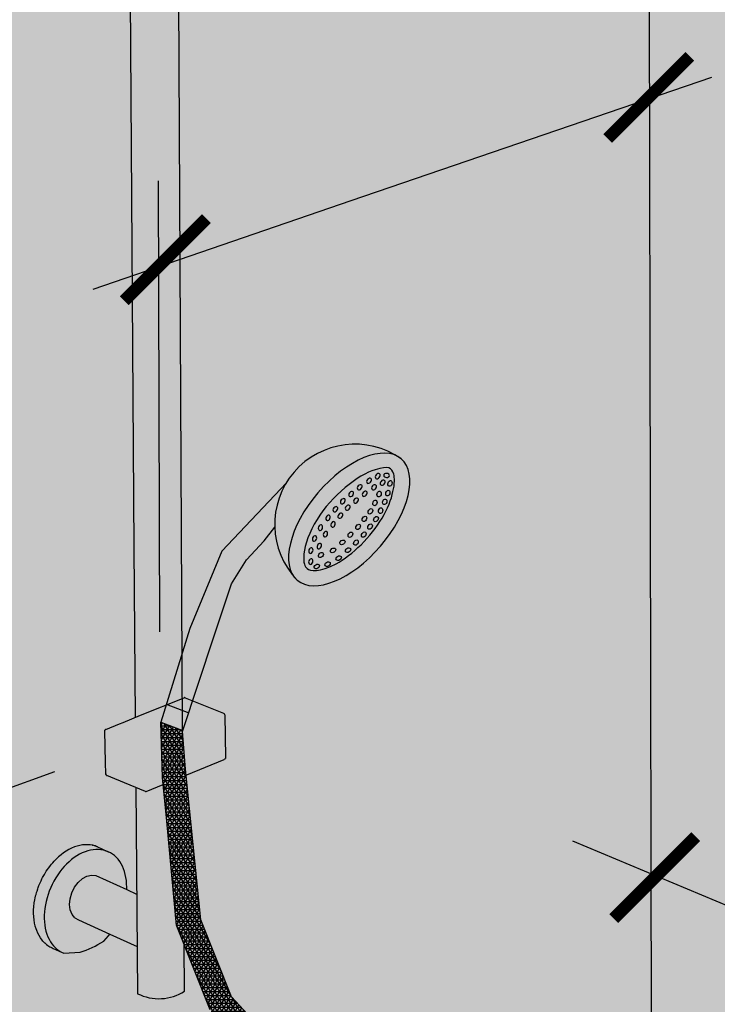
# Model space of a CAD drawing. Units: millimetres. Extents: x 0.4 to 7.7, y -10.9 to 5.4.
# Drawn here: x 4.8 to 5.3, y -8.2 to -7.4 of the extents above; entities that cross this region are included whole.
import ezdxf

# ---------------------------------------------------------------- set-up
doc = ezdxf.new("R2010")
doc.units = ezdxf.units.MM
doc.layers.add('Cotas', color=3, linetype='Continuous')

# ---------------------------------------------------------------- blocks, each defined once
blk = doc.blocks.new('_ArchTick')
at = {"color": 0, "linetype": 'ByBlock', "const_width": 0.15}
blk.add_lwpolyline([(-0.5, -0.5), (0.5, 0.5)], dxfattribs=at)

msp = doc.modelspace()

# ---------------------------------------------------------------- hatches: boundary and pattern name
at = {"transparency": 33554508}
h = msp.add_hatch(color=254, dxfattribs=at)
h.dxf.hatch_style = 1
edge = h.paths.add_edge_path()
edge.add_line((7.078798444212106, -7.124107875844589), (5.245356671154576, -6.458278323857053))
edge.add_line((5.245356671154576, -6.458278323857053), (3.534997443780293, -7.079390879883598))
edge.add_line((3.534997443780293, -7.079390879883598), (3.534997443780293, -9.775842053413491))
edge.add_line((3.534997443780293, -9.775842053413491), (5.224553609139429, -8.93974685129205))
edge.add_arc((5.251165108015816, -8.99352257190594), 0.05999999999992577, 65.3575065031066, 116.32900605170781, ccw=False)
edge.add_line((5.276182408854192, -8.938986944479886), (7.074408198984083, -9.762720757323216))
edge.add_line((7.074408198984083, -9.762720757323216), (7.078798444212106, -7.124107875844589))
h = msp.add_hatch(color=253)
h.dxf.hatch_style = 1
edge = h.paths.add_edge_path()
edge.add_line((4.901519678338781, -7.374802602725588), (4.90133207760743, -7.139264663902381))
edge.add_arc((4.882592993414471, -7.109346950355361), 0.03530188182338642, 240.95233765536642, 302.0611424236422, ccw=False)
edge.add_line((4.865452622991077, -7.140208424105348), (4.865614420309038, -7.374641569511816))
edge.add_line((4.865614420309038, -7.374641569511816), (4.870188611299335, -7.835127540659634))
edge.add_line((4.870188611299335, -7.835127540659634), (4.905314658692413, -7.886040334447436))
edge.add_line((4.905314658692413, -7.886040334447436), (4.901519678338781, -7.374802602725588))
h = msp.add_hatch(color=9)
h.dxf.hatch_style = 1
edge = h.paths.add_edge_path()
edge.add_ellipse((5.027625708142176, -7.814327531369138), major_axis=(-0.03798679806480006, -0.0443289673738871), ratio=0.5151204424587965, start_angle=187.6643015082471, end_angle=352.3356984917409)
edge.add_arc((5.031841545553442, -7.8179402066446), 0.05864195497576202, 58.79080873006308, 220.0207002102592, ccw=False)
edge = h.paths.add_edge_path()
edge.add_ellipse((5.027625708142176, -7.814327531369138), major_axis=(-0.03798679806480006, -0.0443289673738871), ratio=0.5151204424587965, start_angle=187.6643015082471, end_angle=352.33569849174086, ccw=False)
edge.add_arc((5.031841545553442, -7.8179402066446), 0.05864195497576202, 414.8384407342473, 418.79080873006313, ccw=False)
edge.add_ellipse((5.027625708142176, -7.814327531369138), major_axis=(-0.03798679806480006, -0.0443289673738871), ratio=0.5151204424587965, start_angle=0, end_angle=180, ccw=False)
edge.add_arc((5.031841545553442, -7.8179402066446), 0.05864195497576202, 220.0207002102592, 223.9730682060871, ccw=False)
edge = h.paths.add_edge_path(flags=16)
edge.add_spline(control_points=[(4.996837952874438, -7.850255523942899), (4.995452234014801, -7.849068060628717), (4.993845772379126, -7.846078323838803), (4.995184067782128, -7.832785376277791), (4.998481348438753, -7.823499407009642), (5.014749187901879, -7.797100230409562), (5.034091071156007, -7.781517462647336), (5.056601604018732, -7.775132804928482), (5.058504036533458, -7.77635248518208), (5.061794553207955, -7.786054495419414), (5.059923592565491, -7.799673550639902), (5.043476989260279, -7.827068806722529), (5.029937993089669, -7.840286401527457), (5.006437753841846, -7.853030594307022), (4.998865387237737, -7.851992892176206), (4.996837952874438, -7.850255523942899)], knot_values=[0, 0, 0, 0, 0.6370145932247812, 0.6370145932247812, 1.274029186449562, 1.274029186449562, 2.481548683172103, 2.481548683172103, 3.438090544394637, 3.438090544394637, 4.394632405617172, 4.394632405617172, 5.351174266839705, 5.351174266839705, 6.283185307179586, 6.283185307179586, 6.283185307179586, 6.283185307179586], degree=3, periodic=0)
edge = h.paths.add_edge_path(flags=0)
edge.add_ellipse((5.01218894681312, -7.813164778933462), major_axis=(-0.0007696116607633808, -0.001979625525077585), ratio=0.7068955110016311, start_angle=0, end_angle=360, ccw=False)
edge = h.paths.add_edge_path(flags=0)
edge.add_ellipse((5.006619499586458, -7.820321902708876), major_axis=(-0.0007696116607633808, -0.001979625525077585), ratio=0.7068955110016311, start_angle=0, end_angle=360, ccw=False)
edge = h.paths.add_edge_path(flags=0)
edge.add_ellipse((5.017515530627287, -7.806824975558122), major_axis=(-0.001384345274649098, -0.001610840615479503), ratio=0.7068955110016311, start_angle=0, end_angle=360, ccw=False)
edge = h.paths.add_edge_path(flags=0)
edge.add_ellipse((5.015827600176062, -7.817938096278787), major_axis=(-0.0007696116607633808, -0.001979625525077585), ratio=0.7068955110016312, start_angle=0, end_angle=360, ccw=False)
edge = h.paths.add_edge_path(flags=0)
edge.add_ellipse((5.010258152949854, -7.825095220054429), major_axis=(-0.0007696116607633808, -0.001979625525077585), ratio=0.7068955110016312, start_angle=0, end_angle=360, ccw=False)
edge = h.paths.add_edge_path(flags=0)
edge.add_ellipse((5.002284993042275, -7.82821870008592), major_axis=(-0.0007696116607633808, -0.001979625525077585), ratio=0.7068955110016311, start_angle=0, end_angle=360, ccw=False)
edge = h.paths.add_edge_path(flags=0)
edge.add_ellipse((5.021154183990229, -7.811598292903447), major_axis=(-0.001384345274649098, -0.001610840615479503), ratio=0.7068955110016311, start_angle=0, end_angle=360, ccw=False)
edge = h.paths.add_edge_path(flags=0)
edge.add_ellipse((5.02293341411484, -7.800958545221413), major_axis=(-0.001384345274649098, -0.001610840615479503), ratio=0.7068955110016311, start_angle=0, end_angle=360, ccw=False)
edge = h.paths.add_edge_path(flags=0)
edge.add_ellipse((5.005778075301231, -7.833865090056854), major_axis=(-0.0007696116607633808, -0.001979625525077585), ratio=0.7068955110016312, start_angle=0, end_angle=360, ccw=False)
edge = h.paths.add_edge_path(flags=0)
edge.add_ellipse((5.026572067477781, -7.805731862566738), major_axis=(-0.001384345274649098, -0.001610840615479503), ratio=0.7068955110016311, start_angle=0, end_angle=360, ccw=False)
edge = h.paths.add_edge_path(flags=0)
edge.add_ellipse((4.999632877296671, -7.837054637094973), major_axis=(-0.0007696116607633808, -0.001979625525077585), ratio=0.7068955110016311, start_angle=0, end_angle=360, ccw=False)
edge = h.paths.add_edge_path(flags=0)
edge.add_ellipse((5.022685196758966, -7.831048012247258), major_axis=(-0.001782554777426941, -0.001154867002470009), ratio=0.7068955110016312, start_angle=0, end_angle=360)
edge = h.paths.add_edge_path(flags=0)
edge.add_ellipse((5.029028507028096, -7.795769015282978), major_axis=(-0.001384345274649098, -0.001610840615479503), ratio=0.7068955110016311, start_angle=0, end_angle=360, ccw=False)
edge = h.paths.add_edge_path(flags=0)
edge.add_ellipse((5.015830808813798, -7.836893071844536), major_axis=(-0.001782554777426941, -0.001154867002470009), ratio=0.7068955110016312, start_angle=0, end_angle=360)
edge = h.paths.add_edge_path(flags=0)
edge.add_ellipse((5.028462189867122, -7.825498333081661), major_axis=(-0.001174587409990832, -0.001769622486354845), ratio=0.7068955110016312, start_angle=0, end_angle=360)
edge = h.paths.add_edge_path(flags=0)
edge.add_ellipse((5.032667160391492, -7.800542332628304), major_axis=(-0.001384345274649098, -0.001610840615479503), ratio=0.7068955110016311, start_angle=0, end_angle=360, ccw=False)
edge = h.paths.add_edge_path(flags=0)
edge.add_ellipse((5.034142917006074, -7.819731743167033), major_axis=(-0.001174587409990832, -0.001769622486354845), ratio=0.7068955110016312, start_angle=0, end_angle=360)
edge = h.paths.add_edge_path(flags=0)
edge.add_ellipse((4.99956167313473, -7.845095072927272), major_axis=(-0.0007696116607633808, -0.001979625525077585), ratio=0.7068955110016311, start_angle=0, end_angle=360, ccw=False)
edge = h.paths.add_edge_path(flags=0)
edge.add_ellipse((5.026788029679546, -7.836743522846284), major_axis=(-0.001782554777426941, -0.001154867002470009), ratio=0.7068955110016312, start_angle=0, end_angle=360)
edge = h.paths.add_edge_path(flags=0)
edge.add_ellipse((5.038758494801067, -7.81387641151445), major_axis=(-0.001174587409990832, -0.001769622486354845), ratio=0.7068955110016312, start_angle=0, end_angle=360)
edge = h.paths.add_edge_path(flags=0)
edge.add_ellipse((5.019933641734832, -7.842588582443788), major_axis=(-0.001782554777426941, -0.001154867002470009), ratio=0.7068955110016312, start_angle=0, end_angle=360)
edge = h.paths.add_edge_path(flags=0)
edge.add_ellipse((5.032565022788157, -7.831193843681142), major_axis=(-0.001174587409990832, -0.001769622486354845), ratio=0.7068955110016311, start_angle=0, end_angle=360)
edge = h.paths.add_edge_path(flags=0)
edge.add_ellipse((5.035349364160874, -7.790805086986431), major_axis=(-0.001384345274649098, -0.001610840615479503), ratio=0.7068955110016311, start_angle=0, end_angle=360, ccw=False)
edge = h.paths.add_edge_path(flags=0)
edge.add_ellipse((5.011818620554431, -7.846976512707435), major_axis=(-0.001782554777426941, -0.001154867002470009), ratio=0.7068955110016312, start_angle=0, end_angle=360)
edge = h.paths.add_edge_path(flags=0)
edge.add_ellipse((5.003959493631436, -7.848675866237265), major_axis=(-0.001782554777426941, -0.001154867002470009), ratio=0.7068955110016312, start_angle=0, end_angle=360)
edge = h.paths.add_edge_path(flags=0)
edge.add_ellipse((5.03898801752427, -7.795578404331756), major_axis=(-0.001384345274649098, -0.001610840615479503), ratio=0.7068955110016311, start_angle=0, end_angle=360, ccw=False)
edge = h.paths.add_edge_path(flags=0)
edge.add_ellipse((5.038245749926199, -7.825427253766286), major_axis=(-0.001174587409990832, -0.001769622486354845), ratio=0.7068955110016311, start_angle=0, end_angle=360)
edge = h.paths.add_edge_path(flags=0)
edge.add_ellipse((5.043107774856589, -7.808375975208484), major_axis=(-0.001174587409990832, -0.001769622486354845), ratio=0.7068955110016311, start_angle=0, end_angle=360)
edge = h.paths.add_edge_path(flags=0)
edge.add_ellipse((5.042861327722102, -7.819571922113703), major_axis=(-0.001174587409990832, -0.001769622486354845), ratio=0.7068955110016311, start_angle=0, end_angle=360)
edge = h.paths.add_edge_path(flags=0)
edge.add_ellipse((5.046452646340976, -7.802217423071163), major_axis=(-0.0006528948864406016, -0.002021125328914906), ratio=0.7068955110016312, start_angle=0, end_angle=360)
edge = h.paths.add_edge_path(flags=0)
edge.add_ellipse((5.047210607776714, -7.814071485807737), major_axis=(-0.001174587409990832, -0.001769622486354846), ratio=0.7068955110016311, start_angle=0, end_angle=360)
edge = h.paths.add_edge_path(flags=0)
edge.add_ellipse((5.042121708115582, -7.786066831935834), major_axis=(-0.001384345274649098, -0.001610840615479503), ratio=0.7068955110016311, start_angle=0, end_angle=360, ccw=False)
edge = h.paths.add_edge_path(flags=0)
edge.add_ellipse((5.045760361478978, -7.790840149281159), major_axis=(-0.001384345274649098, -0.001610840615479503), ratio=0.7068955110016311, start_angle=0, end_angle=360, ccw=False)
edge = h.paths.add_edge_path(flags=0)
edge.add_ellipse((5.050555479262011, -7.807912933670416), major_axis=(-0.0006528948864406016, -0.002021125328914906), ratio=0.7068955110016312, start_angle=0, end_angle=360)
edge = h.paths.add_edge_path(flags=0)
edge.add_ellipse((5.049469480540546, -7.795743357673238), major_axis=(-0.0006528948864406016, -0.002021125328914906), ratio=0.7068955110016312, start_angle=0, end_angle=360)
edge = h.paths.add_edge_path(flags=0)
edge.add_ellipse((5.053572313461581, -7.801438868272719), major_axis=(-0.0006528948864406016, -0.002021125328914906), ratio=0.7068955110016312, start_angle=0, end_angle=360)
edge = h.paths.add_edge_path(flags=0)
edge.add_ellipse((5.04844256524836, -7.782682329945366), major_axis=(-0.001384345274649098, -0.001610840615479503), ratio=0.7068955110016311, start_angle=0, end_angle=360, ccw=False)
edge = h.paths.add_edge_path(flags=0)
edge.add_ellipse((5.052081218611756, -7.787455647290692), major_axis=(-0.001384345274649098, -0.001610840615479503), ratio=0.7068955110016311, start_angle=0, end_angle=360, ccw=False)
edge = h.paths.add_edge_path(flags=0)
edge.add_ellipse((5.055841982538704, -7.795058723998629), major_axis=(-0.0006528948864406016, -0.002021125328914906), ratio=0.7068955110016312, start_angle=0, end_angle=360)
edge = h.paths.add_edge_path(flags=0)
edge.add_ellipse((5.054952024402491, -7.782110428604248), major_axis=(-0.002120533495093824, 0.0001206524931647269), ratio=0.7068955110016312, start_angle=0, end_angle=360, ccw=False)
edge = h.paths.add_edge_path(flags=0)
edge.add_ellipse((5.057402315005101, -7.78796967215316), major_axis=(-0.0006528948864406016, -0.002021125328914906), ratio=0.7068955110016312, start_angle=0, end_angle=360)
edge = h.paths.add_edge_path()
edge.add_line((4.928651881345894, -7.899999432619772), (4.941551611861422, -7.861319467857122))
edge.add_line((4.941551611861877, -7.861319467856895), (4.95260856534639, -7.843821401623465))
edge.add_line((4.952608565345935, -7.843821401623465), (4.965508295859644, -7.830007119962822))
edge.add_line((4.965508295859644, -7.830007119962822), (4.973238402801934, -7.820073406811609))
edge.add_arc((5.03184154555799, -7.817940206644828), 0.05864195497966751, 148.6878482931768, 182.0846906986268, ccw=False)
edge.add_line((4.981740871806659, -7.787463963873044), (4.934651841170188, -7.837578188856689))
edge.add_line((4.934651841170188, -7.837578188856916), (4.911085802093448, -7.894108489727607))
edge.add_line((4.911085802093448, -7.894108489727607), (4.893966180584238, -7.949244189895573))
edge.add_line((4.893966180584693, -7.949244189895573), (4.910366188698726, -7.955590671703924))
edge.add_line((4.910366188698271, -7.955590671703924), (4.928651881345894, -7.899999432619772))
h = msp.add_hatch(color=253)
h.dxf.hatch_style = 1
h.paths.add_polyline_path([(4.870796205585856, -7.896294344961227), (4.905314658693323, -7.886040334446982), (4.905021509851275, -7.846549023625123), (4.870188611299335, -7.835127540659634)])
h = msp.add_hatch(color=253)
h.dxf.hatch_style = 1
h.paths.add_polyline_path([(4.907089618257368, -8.12515258730945), (4.901571908039722, -8.11131583862015), (4.894398464671093, -8.034834853347995), (4.891750474133341, -8.007987078825174), (4.878997631108513, -8.013230733622088), (4.871680789703413, -8.010202967654998), (4.872965368583545, -8.160921002066964, 0.2602705813776417), (4.907342277441211, -8.159189366489265)])
h.paths.add_polyline_path([(4.905507900577385, -7.912072759874256), (4.905314658692413, -7.886040334447436), (4.870710157515413, -7.896319906298451), (4.871244974030441, -7.959069259501568), (4.875248004452141, -7.957447839330136), (4.893745306247519, -7.949955540973171)])
h = msp.add_hatch(color=253)
h.dxf.hatch_style = 1
h.paths.add_polyline_path([(4.936652589435534, -7.957138872631724), (4.93655102501395, -7.956710215723653), (4.936471749760921, -7.956534553953354), (4.936217568520869, -7.956213720773114), (4.936034142948182, -7.956100715684208), (4.935743652903847, -7.955973919431919), (4.913243827152991, -7.94684222064074), (4.906061014652431, -7.968679044355888), (4.905927713043519, -7.968627459245219), (4.905931029395896, -7.969074218973894), (4.908019058586769, -7.996718700090916), (4.908465429478264, -8.001114301076761), (4.909048298393254, -8.000874639741816), (4.936375016459232, -7.989672803620344), (4.936646661416825, -7.989543486634368), (4.936838790203518, -7.989427030616518), (4.937075358950432, -7.98910414520946), (4.937168362971414, -7.9889261721571), (4.937253341470631, -7.988497646380658)])
h.paths.add_polyline_path([(4.889876366927519, -7.962415902798277), (4.893745306247519, -7.949955540973171), (4.875248004452141, -7.957447839330136), (4.862467145383897, -7.962624702985742), (4.859857638828879, -7.963681678856794), (4.849861262562962, -7.967730692831985), (4.849591872162245, -7.967861471997814), (4.849396463818147, -7.96797785837088), (4.84916140570237, -7.968302824021059), (4.849064262834753, -7.968480732295568), (4.84898096081667, -7.968911675950942), (4.849531097802236, -7.991863028380287), (4.849734238626178, -8.000337929664504), (4.849837965576507, -8.000766005223333), (4.849913698537302, -8.000943707183744), (4.850170763191153, -8.001263536246135), (4.850352073927633, -8.001377879978001), (4.85064638062101, -8.001502946667635), (4.856378220073447, -8.003870645144382), (4.878671551603356, -8.013095799382874), (4.878822165995979, -8.013136751947961), (4.879001659983141, -8.013150200202055), (4.879182703942996, -8.013134096257083), (4.879337732275298, -8.013090892402936), (4.891750474133341, -8.007987078825174), (4.891251277332566, -8.002925760455803)])
h = msp.add_hatch(color=8)
h.dxf.hatch_style = 1
h.paths.add_polyline_path([(4.893966180584693, -7.949244189895573), (4.889876366927519, -7.962415902798277), (4.906061014652431, -7.968679044355888), (4.910366188697816, -7.955590671703924)])
h = msp.add_hatch()
h.set_pattern_fill('NET3', color=9, scale=0.0009)
h.set_pattern_definition([(0, (-2095.378538094215, -1306.290178595564), (0, 0.0028575), []), (59.99999999999999, (-2095.378538094215, -1306.290178595564), (-0.002474667591314033, 0.00142875), []), (120, (-2095.378538094215, -1306.290178595564), (-0.002474667591314034, -0.001428749999999999), [])])
h.paths.add_polyline_path([(4.940937796863972, -8.437177298894987), (4.940425570542056, -8.437396338347064), (4.9218557444841, -8.445337212044244), (4.921312062161514, -8.472389115010394), (4.916922885355115, -8.522670032727085), (4.941360148379198, -8.583951298645836), (4.941570526528603, -8.584267539261411), (4.977458731317137, -8.623229005646174), (4.978633469583537, -8.623687063601658), (4.998441110771518, -8.628383945083662), (5.000050238944249, -8.628338284177964), (5.03779950454088, -8.615836211504977), (5.039202577503483, -8.615207481702093), (5.040169895854769, -8.614081301844855), (5.053669426110782, -8.57956677536776, 0.05323240000041277), (5.058696135646068, -8.557607043717546), (5.058402880395869, -8.55262469695753), (5.057229936547509, -8.54793544219546), (5.055910403649586, -8.542073862882482), (5.054151026452809, -8.536358807848494), (5.052831493554885, -8.532109169362677), (5.050696231175488, -8.524789775561423), (5.047462122936276, -8.518001736350918), (5.042702067905674, -8.493619540338607), (5.039727081731479, -8.463290448178888), (5.03555372899279, -8.420456110829484, -0.03091355979560689), (5.032776950589204, -8.39790481901786), (5.012431529561008, -8.406604976908277, -0.02983709103791628), (5.015304258310488, -8.429366933917201), (5.019477611049632, -8.472201271273427), (5.022452597223827, -8.502530363433145), (5.027212652254429, -8.526912559445456), (5.030446760493641, -8.533700598655962), (5.032582022873038, -8.541019992457215), (5.033901555770962, -8.545269630943032), (5.035660932967739, -8.55098468597702), (5.036980465865662, -8.556846265289998), (5.038153409714022, -8.561535520052068), (5.038361334680639, -8.56506812273664, -0.05206049190626297), (5.035065862486471, -8.577085195923694), (5.025890061290619, -8.60062516124389), (4.999102006228322, -8.609552890736715), (4.987650763564824, -8.607717269237575), (4.956909293413782, -8.57439429071291), (4.934497525347405, -8.5181777526468), (4.940995653905128, -8.47396500035233)])
h.paths.add_polyline_path([(5.023680981511342, -8.315115479864282), (5.018353143760004, -8.287995948280688), (4.998363528151339, -8.296203186751875), (5.003001818668389, -8.319812814530444), (5.008171628667577, -8.355512697002034), (5.009265830976227, -8.368636309976175), (5.029617552731787, -8.360011721571702), (5.02885079151053, -8.350815362335872)])
h.paths.add_polyline_path([(4.941630227932245, -8.163220429739788), (4.919218459865869, -8.107003891673678), (4.908019058586769, -7.996718700090916), (4.905896368794737, -7.968615329634979), (4.889876366927519, -7.962415902798277), (4.891251277332566, -8.002925760455803), (4.894398464671093, -8.034834853347995), (4.901545982765919, -8.111039431549209), (4.901643819873579, -8.111496171753963), (4.926081082897662, -8.172777437672714), (4.926291461047066, -8.17309367828829), (4.951732912780125, -8.200713791145056), (4.982545449457911, -8.212912200049225), (4.972371698083288, -8.196543408264453)])
h = msp.add_hatch(color=253)
h.dxf.hatch_style = 1
h.paths.add_polyline_path([(4.811882700817813, -8.07862693715878), (4.813216337058174, -8.076324829371963), (4.814644663253484, -8.074100364023245), (4.816161412451374, -8.07196326965822), (4.817759928481218, -8.069922885034423), (4.819433196303061, -8.067988117226598), (4.821173874001824, -8.066167401827208), (4.82297432624352, -8.06446866543751), (4.824826659029322, -8.062899290627449), (4.826722755566943, -8.061466083524913), (4.828654313066972, -8.06017524419098), (4.830612880288635, -8.05903233989897), (4.83258989562716, -8.058042281443697), (4.834576725571759, -8.057209302565063), (4.836564703326411, -8.056536942568066), (4.838545167416095, -8.056028032194483), (4.840509500086563, -8.055684682788744), (4.842449165321222, -8.055508278777317), (4.844355746293667, -8.055499473463435), (4.846220982088989, -8.055658188129648), (4.848036803532404, -8.055983614412519), (4.849795367963333, -8.056474219905787), (4.851489092814854, -8.057127756930406), (4.843714163962312, -8.053625816056858), (4.843496873264366, -8.053541956952351), (4.843288556978104, -8.053443712391974), (4.842660851818318, -8.053219310790375), (4.842019948497063, -8.052971966661055), (4.841787288248151, -8.052907015979592), (4.841563208578799, -8.052826908566423), (4.84091895059816, -8.052664606190085), (4.840260959523102, -8.052480917876885), (4.840013441958826, -8.05243648918053), (4.839950426807599, -8.05242061431499), (4.839774202518464, -8.052389107025185), (4.838444781524567, -8.052154919108482), (4.836579258778665, -8.051995505051302), (4.834672461763484, -8.052003486916412), (4.832732652379372, -8.05217894681686), (4.8307682481153, -8.052521235382521), (4.82878778532392, -8.053028972642544), (4.826799881765846, -8.053700052214246), (4.824813198594592, -8.05453164880327), (4.822836401955891, -8.05552022901724), (4.820878124386917, -8.056661565469305), (4.818946926197322, -8.05795075413129), (4.817051257020802, -8.059382234880552), (4.81519687566003, -8.060949758750205), (4.814921029034275, -8.061208546315576), (4.813707411817967, -8.062351776494317), (4.813644898363117, -8.062415364788869), (4.812748756401442, -8.063326914777228), (4.81211096502363, -8.063975672171175), (4.811889690715242, -8.06422485900088), (4.811026874439785, -8.065196514744223), (4.810406705826489, -8.065894914173889), (4.810201454256793, -8.06615035622439), (4.809375813274409, -8.067177892460215), (4.808776579264185, -8.06792365808041), (4.807802879652508, -8.06926233934336), (4.807227853317153, -8.070052908603195), (4.80631503599613, -8.071440683194844), (4.805767433292539, -8.072273214633462), (4.804918868463, -8.073703329604534), (4.804401829830903, -8.074574712276437), (4.803620556815867, -8.076040305351164), (4.803137128755106, -8.076947169922725), (4.80242584614677, -8.078441303720176), (4.801978962928269, -8.079380035121623), (4.801340020663583, -8.080895731487537), (4.800932486259962, -8.081862483022853), (4.800367879774393, -8.083392757112044), (4.800002350003405, -8.084383466130923), (4.799513716399241, -8.0859213602971), (4.799192681466019, -8.086931765122465), (4.798781297830255, -8.08847038229964), (4.79850706523518, -8.089496040457327), (4.798173849164749, -8.091028576822957), (4.797948527021498, -8.092064884520134), (4.79791305002106, -8.092276749918248), (4.79751952019239, -8.094626874017415), (4.79749607990413, -8.094827227396983), (4.797221915056406, -8.09717062236927), (4.797209573812205, -8.097358760252511), (4.797056990950631, -8.099684831815914), (4.797054753486345, -8.09986019405914), (4.797025431152514, -8.102158344983074), (4.797032253836159, -8.102320516004959), (4.797127320632052, -8.10458019564134), (4.797142120922098, -8.104728904605274), (4.797362146641143, -8.106939658408685), (4.797383812703055, -8.107074778321923), (4.797728802116916, -8.10922629715241), (4.797756202531554, -8.109347842929985), (4.798225591867658, -8.111430011851319), (4.798257585359233, -8.111538137363361), (4.798850241485406, -8.113541083705734), (4.799275423470471, -8.114680586073511), (4.800092424948497, -8.116623313362645), (4.801028803098115, -8.118451774415455), (4.802080673402878, -8.120158082499067), (4.803243801825255, -8.12173492874512), (4.803799788287387, -8.122426767028621), (4.80384061603524, -8.122477487559983), (4.804513741373166, -8.123175635349519), (4.805086297177576, -8.123776191481959), (4.805119650014484, -8.123805300764609), (4.805151076412466, -8.123837959344876), (4.80588609557787, -8.124474229784703), (4.806529130854296, -8.12503545027834), (4.807357103198564, -8.12562557715227), (4.807997802701601, -8.126086093458746), (4.808022795349524, -8.126100635511413), (4.808046695605634, -8.126117691467918), (4.808925182349748, -8.126625692289728), (4.809582956212006, -8.127008420127133), (4.810596115828838, -8.12747274367893), (4.81124511208588, -8.127770173859282), (4.811271981220552, -8.127780913970348), (4.817367563384204, -8.130591521480703), (4.815793315995387, -8.12968095953692), (4.814451486273692, -8.128722956874064), (4.814301631149982, -8.128615967436183), (4.812899040369638, -8.12740105219472), (4.811591697236844, -8.126041379380688), (4.81038534938204, -8.124542752420432), (4.80928531211236, -8.122911588956406), (4.808296443822082, -8.121154894331305), (4.807423123317557, -8.119280232288695), (4.806669229185326, -8.117295693005182), (4.806038121319824, -8.115209858567134), (4.805532624716642, -8.113031766044053), (4.805155015641839, -8.110770868302318), (4.80490701025189, -8.108436992737772), (4.804789755747487, -8.106040298107239), (4.804803824125765, -8.103591229655642), (4.804949208576426, -8.101100472748605), (4.805225322560881, -8.098578905233119), (4.805631001592582, -8.096037548752285), (4.806164507726743, -8.093487519254943), (4.806823536750807, -8.090939976945258), (4.807605228046095, -8.088406075921505), (4.808506177086082, -8.085896913757544), (4.809522450510366, -8.083423481285756), (4.81064960370747, -8.080996612831534)])
h.paths.add_polyline_path([(4.872263897740476, -8.088118097704402), (4.865040046784424, -8.08484761170211), (4.842476828264234, -8.074632465960569), (4.839342547376754, -8.0742381033267), (4.835990155679946, -8.074972232629982), (4.832648503668105, -8.076785907101105), (4.829546157206886, -8.079556044006033), (4.82689559657535, -8.083093672969873), (4.824878451330614, -8.087156864396086), (4.823632854035049, -8.09146744374629), (4.823243847233124, -8.095730291471675), (4.823737545920602, -8.099653820768928), (4.825079464538584, -8.102970138868379), (4.827177093442396, -8.105453439845853), (4.829886488008805, -8.106935339264503), (4.852793915625051, -8.117400103096763), (4.872644848324279, -8.126468573203276)])
at = {"true_color": 0xe9e9e9}
h = msp.add_hatch(color=254, dxfattribs=at)
h.dxf.hatch_style = 1
h.paths.add_polyline_path([(4.82689559657535, -8.083093672969873), (4.829546157206886, -8.079556044006033), (4.832648503668105, -8.076785907101105), (4.835990155679946, -8.074972232629982), (4.839342547376754, -8.0742381033267), (4.842476828264234, -8.074632465960569), (4.865040046784424, -8.08484761170211), (4.865083905452019, -8.082979084860192), (4.865011592416403, -8.08057781380716), (4.864809740274604, -8.078234404718152), (4.864479153847123, -8.075958951262002), (4.864021187460702, -8.073761267545471), (4.863437740405397, -8.07165084632424), (4.862731250152473, -8.069636818336441), (4.861904683328129, -8.06772791293428), (4.860961524468957, -8.065932420177653), (4.859905762566877, -8.064258154555539), (4.858741875445839, -8.062712420496375), (4.8574748120003, -8.061301979830652), (4.856109972350959, -8.06003302135877), (4.854653185970955, -8.058911132675568), (4.853110687856651, -8.057941274397756), (4.851489092814854, -8.057127756930406), (4.849795367963333, -8.056474219905787), (4.848036803532404, -8.055983614412519), (4.846220982088989, -8.055658188129648), (4.844355746293667, -8.055499473463435), (4.842449165321222, -8.055508278777317), (4.840509500086563, -8.055684682788744), (4.838545167416095, -8.056028032194483), (4.836564703326411, -8.056536942568066), (4.834576725571759, -8.057209302565063), (4.83258989562716, -8.058042281443697), (4.830612880288635, -8.05903233989897), (4.828654313066972, -8.06017524419098), (4.826722755566943, -8.061466083524913), (4.824826659029322, -8.062899290627449), (4.82297432624352, -8.06446866543751), (4.821173874001824, -8.066167401827208), (4.819433196303061, -8.067988117226598), (4.817759928481218, -8.069922885034423), (4.816161412451374, -8.07196326965822), (4.814644663253484, -8.074100364023245), (4.813216337058174, -8.076324829371963), (4.811882700817813, -8.07862693715878), (4.81064960370747, -8.080996612831534), (4.809522450510366, -8.083423481285756), (4.808506177086082, -8.085896913757544), (4.807605228046095, -8.088406075921505), (4.806823536750807, -8.090939976945258), (4.806164507726743, -8.093487519254943), (4.805631001592582, -8.096037548752285), (4.805225322560881, -8.098578905233119), (4.804949208576426, -8.101100472748605), (4.804803824125765, -8.103591229655642), (4.804789755747487, -8.106040298107239), (4.80490701025189, -8.108436992737772), (4.805155015641839, -8.110770868302318), (4.805532624716642, -8.113031766044053), (4.806038121319824, -8.115209858567134), (4.806669229185326, -8.117295693005182), (4.807423123317557, -8.119280232288695), (4.808296443822082, -8.121154894331305), (4.80928531211236, -8.122911588956406), (4.81038534938204, -8.124542752420432), (4.811591697236844, -8.126041379380688), (4.812899040369638, -8.12740105219472), (4.814301631149982, -8.128615967436183), (4.814451486273692, -8.128722956874064), (4.815793315995387, -8.12968095953692), (4.817367563384204, -8.130591521480703), (4.81901749336509, -8.131343822487445), (4.831114637801301, -8.130606147919018), (4.833281017728831, -8.12991698413611), (4.835448186388357, -8.129129510818295), (4.837613228826166, -8.128244852056689), (4.839773236732407, -8.12726425942332), (4.841925312180928, -8.126189110021407), (4.84406657133456, -8.125020904392379), (4.846194148113563, -8.123761264282386), (4.848305197823146, -8.122411930276023), (4.850048029701037, -8.120629247673143), (4.851725657892411, -8.118732637097303), (4.852793915625051, -8.117400103096763), (4.829886488008805, -8.106935339264503), (4.827177093442396, -8.105453439845853), (4.825079464538584, -8.102970138868379), (4.823737545920602, -8.099653820768928), (4.823243847233124, -8.095730291471675), (4.823632854035049, -8.09146744374629), (4.824878451330614, -8.087156864396086)])

# ---------------------------------------------------------------- linework, layer by layer
at = {"color": 6}
msp.add_line((5.249887240776269, -8.927210228776396), (5.245356671154576, -6.458278323857053), dxfattribs=at)
at = {"color": 4}
for p, q in [((4.865614420309038, -7.144996929392377), (4.870188611299335, -7.835127540659634)), ((4.905931029395896, -7.969074218970711), (4.901519678338781, -7.145157962606149)), ((4.870188611299335, -7.835127540659634), (4.871244974030441, -7.959069259502023)), ((4.907160176499355, -7.944541913496998), (4.907006429531856, -7.944584147172456)), ((4.907339943389951, -7.944526171616864), (4.907160176499355, -7.944541913496998)), ((4.907518365576715, -7.944539317497622), (4.907339943389951, -7.944526171616864)), ((4.907668283149514, -7.944579350296856), (4.907518365576715, -7.944539317497622)), ((4.875248004452141, -7.957447839330136), (4.907006429531856, -7.944584147172456)), ((4.893966180584693, -7.949244189895573), (4.910366188697816, -7.955590671703924)), ((4.907668283149514, -7.944579350296856), (4.907883824152913, -7.944666828997462)), ((4.907883824152913, -7.944666828997462), (4.935743652903847, -7.955973919431919)), ((4.862467145383897, -7.962624702985742), (4.875248004452141, -7.957447839330136)), ((4.936034142948182, -7.956100715684208), (4.935743652903847, -7.955973919431919)), ((4.936034142948182, -7.956100715684208), (4.936217568520869, -7.956213720773114)), ((4.936471749760921, -7.956534553953354), (4.936217568520869, -7.956213720773114)), ((4.936471749760921, -7.956534553953354), (4.93655102501395, -7.956710215723653)), ((4.936652589435534, -7.957138872631724), (4.93655102501395, -7.956710215723653)), ((4.936652589435534, -7.957138872631724), (4.937253341470631, -7.988497646380658)), ((4.849861262562962, -7.967730692831985), (4.859857638828879, -7.963681678856794)), ((4.859857638828879, -7.963681678856794), (4.862467145383897, -7.962624702985742)), ((4.889876366927519, -7.962415902798277), (4.906061014652431, -7.968679044355888)), ((4.891251277332566, -8.002925760455803), (4.889876366927519, -7.962415902798277)), ((4.84898096081667, -7.968911675950942), (4.849064262834753, -7.968480732295568)), ((4.849531097802236, -7.991863028380287), (4.84898096081667, -7.968911675950942)), ((4.849064262834753, -7.968480732295568), (4.84916140570237, -7.968302824021059)), ((4.84916140570237, -7.968302824021059), (4.849396463818147, -7.96797785837088)), ((4.849396463818147, -7.96797785837088), (4.849591872162245, -7.967861471997814)), ((4.849861262562962, -7.967730692831985), (4.849591872162245, -7.967861471997814)), ((4.908019058586769, -7.996718700090916), (4.905931029395441, -7.969074218967528)), ((4.849734238626178, -8.000337929664504), (4.849531097802236, -7.991863028380287)), ((4.909048298393254, -8.000874639741816), (4.936375016459232, -7.989672803620344)), ((4.936646661416825, -7.989543486634368), (4.936375016459232, -7.989672803620344)), ((4.936838790203518, -7.989427030616518), (4.936646661416825, -7.989543486634368)), ((4.937075358950432, -7.98910414520946), (4.936838790203518, -7.989427030616518)), ((4.937168362971414, -7.9889261721571), (4.937075358950432, -7.98910414520946)), ((4.937253341470631, -7.988497646380658), (4.937168362971414, -7.9889261721571)), ((4.849734238626178, -8.000337929664504), (4.849837965576507, -8.000766005223333)), ((4.849913698537302, -8.000943707183744), (4.849837965576507, -8.000766005223333)), ((4.849913698537302, -8.000943707183744), (4.850170763191153, -8.001263536246135)), ((4.850352073927633, -8.001377879978001), (4.850170763191153, -8.001263536246135)), ((4.850352073927633, -8.001377879978001), (4.85064638062101, -8.001502946667635)), ((4.856378220073447, -8.003870645144382), (4.85064638062101, -8.001502946667635)), ((4.919218459865869, -8.107003891673678), (4.908019058586769, -7.996718700090916)), ((4.908465429478264, -8.001114301076761), (4.909048298393254, -8.000874639741816)), ((4.878671551603356, -8.013095799382874), (4.856378220073447, -8.003870645144382)), ((4.879337732275298, -8.013090892402936), (4.891750474133341, -8.007987078825174)), ((4.894398464671093, -8.034834853347995), (4.891251277332566, -8.002925760455803)), ((4.871680789703413, -8.01020296765477), (4.872965368583545, -8.160921002066964)), ((4.878671551603356, -8.013095799382874), (4.878822165995979, -8.013136751947961)), ((4.878822165995979, -8.013136751947961), (4.879001659983141, -8.013150200202055)), ((4.879001659983141, -8.013150200202055), (4.879182703942996, -8.013134096257083)), ((4.879182703942996, -8.013134096257083), (4.879337732275298, -8.013090892402936)), ((4.901545982765919, -8.111039431549209), (4.894398464671093, -8.034834853347995)), ((4.832732652379372, -8.05217894681686), (4.8307682481153, -8.052521235382521)), ((4.834672461763484, -8.052003486916412), (4.832732652379372, -8.05217894681686)), ((4.838444781524567, -8.052154919108482), (4.834672461763484, -8.052003486916412)), ((4.839774202518464, -8.052389107025185), (4.838444781524567, -8.052154919108482)), ((4.839774202518464, -8.052389107025185), (4.839950426807599, -8.05242061431499)), ((4.840013441958826, -8.05243648918053), (4.839950426807599, -8.05242061431499)), ((4.840260959523102, -8.052480917876885), (4.840013441958826, -8.05243648918053)), ((4.84091895059816, -8.052664606190085), (4.840260959523102, -8.052480917876885)), ((4.817051257020802, -8.059382234880552), (4.81519687566003, -8.060949758750205)), ((4.818946926197322, -8.05795075413129), (4.817051257020802, -8.059382234880552)), ((4.820878124386917, -8.056661565469305), (4.818946926197322, -8.05795075413129)), ((4.822836401955891, -8.05552022901724), (4.820878124386917, -8.056661565469305)), ((4.824813198594592, -8.05453164880327), (4.822836401955891, -8.05552022901724)), ((4.826799881765846, -8.053700052214246), (4.824813198594592, -8.05453164880327)), ((4.82878778532392, -8.053028972642544), (4.826799881765846, -8.053700052214246)), ((4.830612880288635, -8.05903233989897), (4.828654313066972, -8.06017524419098)), ((4.8307682481153, -8.052521235382521), (4.82878778532392, -8.053028972642544)), ((4.83258989562716, -8.058042281443697), (4.830612880288635, -8.05903233989897)), ((4.834576725571759, -8.057209302565063), (4.83258989562716, -8.058042281443697)), ((4.836564703326411, -8.056536942568066), (4.834576725571759, -8.057209302565063)), ((4.838545167416095, -8.056028032194483), (4.836564703326411, -8.056536942568066)), ((4.840509500086563, -8.055684682788744), (4.838545167416095, -8.056028032194483)), ((4.842449165321222, -8.055508278777317), (4.840509500086563, -8.055684682788744)), ((4.841563208578799, -8.052826908566423), (4.84091895059816, -8.052664606190085)), ((4.841787288248151, -8.052907015979592), (4.841563208578799, -8.052826908566423)), ((4.842019948497063, -8.052971966661055), (4.841787288248151, -8.052907015979592)), ((4.842660851818318, -8.053219310790375), (4.842019948497063, -8.052971966661055)), ((4.844355746293667, -8.055499473463435), (4.842449165321222, -8.055508278777317)), ((4.843288556978104, -8.053443712391974), (4.842660851818318, -8.053219310790375)), ((4.843496873264366, -8.053541956952351), (4.843288556978104, -8.053443712391974)), ((4.843714163962312, -8.053625816056858), (4.843496873264366, -8.053541956952351)), ((4.843714163962312, -8.053625816056858), (4.851489092814854, -8.057127756930406)), ((4.846220982088989, -8.055658188129648), (4.844355746293667, -8.055499473463435)), ((4.848036803532404, -8.055983614412519), (4.846220982088989, -8.055658188129648)), ((4.849795367963333, -8.056474219905787), (4.848036803532404, -8.055983614412519)), ((4.849419507940064, -8.056412775886649), (4.849130716721328, -8.056193176215622)), ((4.852653185206572, -8.057770621418051), (4.849419507940064, -8.056412775886649)), ((4.851489092814854, -8.057127756930406), (4.849795367963333, -8.056474219905787)), ((4.853110687856651, -8.057941274397756), (4.851489092814854, -8.057127756930406)), ((4.854653185970955, -8.058911132675568), (4.853110687856651, -8.057941274397756)), ((4.856109972350959, -8.06003302135877), (4.854653185970955, -8.058911132675568)), ((4.810201454256793, -8.06615035622439), (4.810406705826489, -8.065894914173889)), ((4.810406705826489, -8.065894914173889), (4.811026874439785, -8.065196514744223)), ((4.811889690715242, -8.06422485900088), (4.81211096502363, -8.063975672171175)), ((4.81211096502363, -8.063975672171175), (4.812748756401442, -8.063326914777228)), ((4.813644898363117, -8.062415364788869), (4.813707411817967, -8.062351776494317)), ((4.813707411817967, -8.062351776494317), (4.814921029034275, -8.061208546315576)), ((4.814921029034275, -8.061208546315576), (4.81519687566003, -8.060949758750205)), ((4.821173874001824, -8.066167401827208), (4.819433196303061, -8.067988117226598)), ((4.82297432624352, -8.06446866543751), (4.821173874001824, -8.066167401827208)), ((4.824826659029322, -8.062899290627449), (4.82297432624352, -8.06446866543751)), ((4.826722755566943, -8.061466083524913), (4.824826659029322, -8.062899290627449)), ((4.828654313066972, -8.06017524419098), (4.826722755566943, -8.061466083524913)), ((4.8574748120003, -8.061301979830652), (4.856109972350959, -8.06003302135877)), ((4.858741875445839, -8.062712420496375), (4.8574748120003, -8.061301979830652)), ((4.859905762566877, -8.064258154555539), (4.858741875445839, -8.062712420496375)), ((4.860961524468957, -8.065932420177653), (4.859905762566877, -8.064258154555539)), ((4.861904683328129, -8.06772791293428), (4.860961524468957, -8.065932420177653)), ((4.816161412451374, -8.07196326965822), (4.814644663253484, -8.074100364023245)), ((4.817759928481218, -8.069922885034423), (4.816161412451374, -8.07196326965822)), ((4.819433196303061, -8.067988117226598), (4.817759928481218, -8.069922885034423)), ((4.862731250152473, -8.069636818336441), (4.861904683328129, -8.06772791293428)), ((4.863437740405397, -8.07165084632424), (4.862731250152473, -8.069636818336441)), ((4.864021187460702, -8.073761267545471), (4.863437740405397, -8.07165084632424)), ((4.864479153847123, -8.075958951262002), (4.864021187460702, -8.073761267545471)), ((4.81064960370747, -8.080996612831534), (4.809522450510366, -8.083423481285756)), ((4.811882700817813, -8.07862693715878), (4.81064960370747, -8.080996612831534)), ((4.813216337058174, -8.076324829371963), (4.811882700817813, -8.07862693715878)), ((4.814644663253484, -8.074100364023245), (4.813216337058174, -8.076324829371963)), ((4.82689559657535, -8.083093672969873), (4.829546157206886, -8.079556044006033)), ((4.829546157206886, -8.079556044006033), (4.832648503668105, -8.076785907101105)), ((4.832648503668105, -8.076785907101105), (4.835990155679946, -8.074972232629982)), ((4.835990155679946, -8.074972232629982), (4.839342547376754, -8.0742381033267)), ((4.839342547376754, -8.0742381033267), (4.842476828264234, -8.074632465960569)), ((4.842476828264234, -8.074632465960569), (4.865040046784424, -8.08484761170211)), ((4.864809740274604, -8.078234404718152), (4.864479153847123, -8.075958951262002)), ((4.865011592416403, -8.08057781380716), (4.864809740274604, -8.078234404718152)), ((4.865083905452019, -8.082979084860192), (4.865011592416403, -8.08057781380716)), ((4.807605228046095, -8.088406075921505), (4.806823536750807, -8.090939976945258)), ((4.808506177086082, -8.085896913757544), (4.807605228046095, -8.088406075921505)), ((4.809522450510366, -8.083423481285756), (4.808506177086082, -8.085896913757544)), ((4.823632854035049, -8.09146744374629), (4.824878451330614, -8.087156864396086)), ((4.824878451330614, -8.087156864396086), (4.82689559657535, -8.083093672969873)), ((4.865040046784424, -8.08484761170211), (4.865083905452019, -8.082979084860192)), ((4.865040046784424, -8.08484761170211), (4.872263897740476, -8.088118097704402)), ((4.806164507726743, -8.093487519254943), (4.805631001592582, -8.096037548752285)), ((4.806823536750807, -8.090939976945258), (4.806164507726743, -8.093487519254943)), ((4.823243847233124, -8.095730291471675), (4.823632854035049, -8.09146744374629)), ((4.804949208576426, -8.101100472748605), (4.804803824125765, -8.103591229655642)), ((4.805225322560881, -8.098578905233119), (4.804949208576426, -8.101100472748605)), ((4.805631001592582, -8.096037548752285), (4.805225322560881, -8.098578905233119)), ((4.823737545920602, -8.099653820768928), (4.823243847233124, -8.095730291471675)), ((4.825079464538584, -8.102970138868379), (4.823737545920602, -8.099653820768928)), ((4.804803824125765, -8.103591229655642), (4.804789755747487, -8.106040298107239)), ((4.804789755747487, -8.106040298107239), (4.80490701025189, -8.108436992737772)), ((4.80490701025189, -8.108436992737772), (4.805155015641839, -8.110770868302318)), ((4.827177093442396, -8.105453439845853), (4.825079464538584, -8.102970138868379)), ((4.827177093442396, -8.105453439845853), (4.829886488008805, -8.106935339264503)), ((4.829886488008805, -8.106935339264503), (4.852793915625051, -8.117400103096763)), ((4.941630227932245, -8.163220429739788), (4.919218459865869, -8.107003891673678)), ((4.805155015641839, -8.110770868302318), (4.805532624716642, -8.113031766044053)), ((4.805532624716642, -8.113031766044053), (4.806038121319824, -8.115209858567134)), ((4.806038121319824, -8.115209858567134), (4.806669229185326, -8.117295693005182)), ((4.901545982765919, -8.111039431549209), (4.901643819873579, -8.111496171753963)), ((4.926081082897662, -8.172777437672714), (4.901643819873579, -8.111496171753963)), ((4.806669229185326, -8.117295693005182), (4.807423123317557, -8.119280232288695)), ((4.807423123317557, -8.119280232288695), (4.808296443822082, -8.121154894331305)), ((4.808296443822082, -8.121154894331305), (4.80928531211236, -8.122911588956406)), ((4.80928531211236, -8.122911588956406), (4.81038534938204, -8.124542752420432)), ((4.84406657133456, -8.125020904392379), (4.846194148113563, -8.123761264282386)), ((4.846194148113563, -8.123761264282386), (4.848305197823146, -8.122411930276023)), ((4.848305197823146, -8.122411930276023), (4.850048029701037, -8.120629247673143)), ((4.850048029701037, -8.120629247673143), (4.851725657892411, -8.118732637097303)), ((4.851725657892411, -8.118732637097303), (4.852793915625051, -8.117400103096763)), ((4.852793915625051, -8.117400103096763), (4.872644848324279, -8.126468573203276)), ((4.806518585824387, -8.125022875070947), (4.806551530577389, -8.125051415399405)), ((4.806551530577389, -8.125051415399405), (4.807357103198564, -8.12562557715227)), ((4.807357103198564, -8.12562557715227), (4.807997802701601, -8.126086093458746)), ((4.807997802701601, -8.126086093458746), (4.808022795349524, -8.126100635511413)), ((4.808022795349524, -8.126100635511413), (4.808046695605634, -8.126117691467918)), ((4.808046695605634, -8.126117691467918), (4.808925182349748, -8.126625692289728)), ((4.808925182349748, -8.126625692289728), (4.809582956212006, -8.127008420127133)), ((4.809582956212006, -8.127008420127133), (4.810596115828838, -8.12747274367893)), ((4.81038534938204, -8.124542752420432), (4.811591697236844, -8.126041379380688)), ((4.810596115828838, -8.12747274367893), (4.81124511208588, -8.127770173859282)), ((4.81124511208588, -8.127770173859282), (4.811271981220552, -8.127780913970348)), ((4.811271981220552, -8.127780913970348), (4.817367563384204, -8.130591521480703)), ((4.811591697236844, -8.126041379380688), (4.812899040369638, -8.12740105219472)), ((4.812899040369638, -8.12740105219472), (4.814301631149982, -8.128615967436183)), ((4.814301631149982, -8.128615967436183), (4.814451486273692, -8.128722956874064)), ((4.814451486273692, -8.128722956874064), (4.815793315995387, -8.12968095953692)), ((4.815793315995387, -8.12968095953692), (4.817367563384204, -8.130591521480703)), ((4.817367563384204, -8.130591521480703), (4.81901749336509, -8.131343822487445)), ((4.81901749336509, -8.131343822487445), (4.831114637801301, -8.130606147919018)), ((4.831114637801301, -8.130606147919018), (4.833281017728831, -8.12991698413611)), ((4.833281017728831, -8.12991698413611), (4.835448186388357, -8.129129510818295)), ((4.835448186388357, -8.129129510818295), (4.837613228826166, -8.128244852056689)), ((4.837613228826166, -8.128244852056689), (4.839773236732407, -8.12726425942332)), ((4.839773236732407, -8.12726425942332), (4.841925312180928, -8.126189110021407)), ((4.841925312180928, -8.126189110021407), (4.84406657133456, -8.125020904392379)), ((4.907342277441211, -8.159189366489038), (4.907089618257368, -8.125152587308769)), ((4.972371698083288, -8.196543408264453), (4.941630227932245, -8.163220429739788))]:
    msp.add_line(p, q, dxfattribs=at)
for points in [[(4.981740871807114, -7.78746396387259), (4.934651841170643, -7.837578188856916), (4.911085802094812, -7.894108489726698), (4.889876366927519, -7.962415902798277)], [(4.906061014652431, -7.968679044355888), (4.92865188134544, -7.899999432641373), (4.941551611860513, -7.861319467858259), (4.952608565347299, -7.843821401622328), (4.965508295862373, -7.83000711996123), (4.97323840280148, -7.820073406812064)], [(4.809375813274409, -8.067177892460215), (4.810201454256793, -8.06615035622439)], [(4.811026874439785, -8.065196514744223), (4.812000327869436, -8.064100265585914)], [(4.812748756401442, -8.063326914777228), (4.813644898363117, -8.062415364788869)], [(4.803620556815867, -8.076040305351164), (4.804401829830903, -8.074574712276437), (4.804918868463, -8.073703329604534)], [(4.804918868463, -8.073703329604534), (4.805767433292539, -8.072273214633462), (4.80631503599613, -8.071440683194844)], [(4.80631503599613, -8.071440683194844), (4.807227853317153, -8.070052908603195), (4.807802879652508, -8.06926233934336)], [(4.807802879652508, -8.06926233934336), (4.808776579264185, -8.06792365808041), (4.809375813274409, -8.067177892460215)], [(4.800367879774393, -8.083392757112044), (4.800932486259962, -8.081862483022853), (4.801340020663583, -8.080895731487537)], [(4.801340020663583, -8.080895731487537), (4.801978962928269, -8.079380035121623), (4.80242584614677, -8.078441303720176)], [(4.80242584614677, -8.078441303720176), (4.803137128755106, -8.076947169922725), (4.803620556815867, -8.076040305351164)], [(4.798173849164749, -8.091028576822957), (4.79850706523518, -8.089496040457327), (4.798781297830255, -8.08847038229964)], [(4.798781297830255, -8.08847038229964), (4.799192681466019, -8.086931765122465), (4.799513716399241, -8.0859213602971)], [(4.799513716399241, -8.0859213602971), (4.800002350003405, -8.084383466130923), (4.800367879774393, -8.083392757112044)], [(4.797209573812205, -8.097358760252511), (4.797221915056406, -8.09717062236927), (4.79749607990413, -8.094827227396983)], [(4.79749607990413, -8.094827227396983), (4.79751952019239, -8.094626874017415), (4.79791305002106, -8.092276749918248)], [(4.79791305002106, -8.092276749918248), (4.797948527021498, -8.092064884520134), (4.798173849164749, -8.091028576822957)], [(4.797032253836159, -8.102320516004959), (4.797025431152514, -8.102158344983074), (4.797054753486345, -8.09986019405914)], [(4.797142120922098, -8.104728904605274), (4.797127320632052, -8.10458019564134), (4.797032253836159, -8.102320516004959)], [(4.797054753486345, -8.09986019405914), (4.797056990950631, -8.099684831815914), (4.797209573812205, -8.097358760252511)], [(4.797383812703055, -8.107074778321923), (4.797362146641143, -8.106939658408685), (4.797142120922098, -8.104728904605274)], [(4.797756202531554, -8.109347842929985), (4.797728802116916, -8.10922629715241), (4.797383812703055, -8.107074778321923)], [(4.798257585359233, -8.111538137363361), (4.798225591867658, -8.111430011851319), (4.797756202531554, -8.109347842929985)], [(4.799275423470471, -8.114680586073511), (4.798850241485406, -8.113541083705734), (4.798257585359233, -8.111538137363361)], [(4.800092424948497, -8.116623313362645), (4.799275423470471, -8.114680586073511)], [(4.801028803098115, -8.118451774415455), (4.800092424948497, -8.116623313362645)], [(4.802080673402878, -8.120158082499067), (4.801028803098115, -8.118451774415455)], [(4.803243801825255, -8.12173492874512), (4.802080673402878, -8.120158082499067)], [(4.803799788287387, -8.122426767028621), (4.803243801825255, -8.12173492874512)], [(4.803799788287387, -8.122426767028621), (4.80384061603524, -8.122477487559983), (4.804513741373166, -8.123175635349519), (4.805086297177576, -8.123776191481959), (4.805119650014484, -8.123805300764609), (4.805151076412466, -8.123837959344876)], [(4.805151076412466, -8.123837959344876), (4.80588609557787, -8.124474229784703)], [(4.80588609557787, -8.124474229784703), (4.806496690256489, -8.125007137168943)]]:
    msp.add_lwpolyline(points, dxfattribs=at)
for centre, radius, start, end in [((5.031841545553442, -7.8179402066446), 0.05864195497576219, 54.83844073425646, 223.9730682060942), ((4.888603193248281, -8.12927165294149), 0.03530188182391279, 243.7061953944617, 302.0611424228835)]:
    msp.add_arc(centre, radius, start, end, dxfattribs=at)
at = {"color": 4, "extrusion": (0, 0, -1)}
for centre, major_axis, ratio in [((5.027625708142176, -7.814327531369138), (-0.03798679806480005, -0.04432896737388706), 0.5151204424587966), ((5.042121708115582, -7.786066831935834), (-0.001384345274649098, -0.001610840615479503), 0.7068955110016311), ((5.04844256524836, -7.782682329945366), (-0.001384345274649098, -0.001610840615479503), 0.7068955110016311), ((5.052081218611756, -7.787455647290692), (-0.001384345274649098, -0.001610840615479503), 0.7068955110016311), ((5.035349364160874, -7.790805086986431), (-0.001384345274649098, -0.001610840615479503), 0.7068955110016311), ((5.03898801752427, -7.795578404331756), (-0.001384345274649098, -0.001610840615479503), 0.7068955110016311), ((5.045760361478978, -7.790840149281159), (-0.001384345274649098, -0.001610840615479503), 0.7068955110016311), ((5.02293341411484, -7.800958545221413), (-0.001384345274649098, -0.001610840615479503), 0.7068955110016311), ((5.029028507028096, -7.795769015282978), (-0.001384345274649098, -0.001610840615479503), 0.7068955110016311), ((5.032667160391492, -7.800542332628304), (-0.001384345274649098, -0.001610840615479503), 0.7068955110016311), ((5.017515530627287, -7.806824975558122), (-0.001384345274649098, -0.001610840615479503), 0.7068955110016311), ((5.026572067477781, -7.805731862566738), (-0.001384345274649098, -0.001610840615479503), 0.7068955110016311), ((5.01218894681312, -7.813164778933462), (-0.0007696116607633803, -0.001979625525077584), 0.7068955110016312), ((5.021154183990229, -7.811598292903447), (-0.001384345274649098, -0.001610840615479503), 0.7068955110016311), ((5.006619499586458, -7.820321902708876), (-0.0007696116607633803, -0.001979625525077584), 0.7068955110016312), ((5.015827600176062, -7.817938096278787), (-0.0007696116607633803, -0.001979625525077584), 0.7068955110016312), ((5.002284993042275, -7.82821870008592), (-0.0007696116607633803, -0.001979625525077584), 0.7068955110016312), ((5.010258152949854, -7.825095220054429), (-0.0007696116607633803, -0.001979625525077584), 0.7068955110016312), ((4.999632877296671, -7.837054637094973), (-0.0007696116607633803, -0.001979625525077584), 0.7068955110016312), ((5.005778075301231, -7.833865090056854), (-0.0007696116607633803, -0.001979625525077584), 0.7068955110016312), ((4.99956167313473, -7.845095072927272), (-0.0007696116607633803, -0.001979625525077584), 0.7068955110016312)]:
    msp.add_ellipse(centre, major_axis=major_axis, ratio=ratio, dxfattribs=at)
at = {"color": 4, "extrusion": (0, 0, -0.9999999999999999)}
msp.add_ellipse((5.054952024402491, -7.782110428604248), major_axis=(-0.002120533495093819, 0.0001206524931647263), ratio=0.706895511001631, dxfattribs=at)
at = {"color": 4}
for centre, major_axis, ratio in [((5.057402315005101, -7.78796967215316), (-0.0006528948864406016, -0.002021125328914906), 0.7068955110016312), ((5.055841982538704, -7.795058723998629), (-0.0006528948864406016, -0.002021125328914906), 0.7068955110016312), ((5.046452646340976, -7.802217423071163), (-0.0006528948864406016, -0.002021125328914906), 0.7068955110016312), ((5.049469480540546, -7.795743357673238), (-0.0006528948864406016, -0.002021125328914906), 0.7068955110016312), ((5.053572313461581, -7.801438868272719), (-0.0006528948864406016, -0.002021125328914906), 0.7068955110016312), ((5.043107774856589, -7.808375975208484), (-0.001174587409990832, -0.001769622486354845), 0.7068955110016312), ((5.050555479262011, -7.807912933670416), (-0.0006528948864406016, -0.002021125328914906), 0.7068955110016312), ((5.038758494801067, -7.81387641151445), (-0.001174587409990832, -0.001769622486354845), 0.7068955110016312), ((5.047210607776714, -7.814071485807737), (-0.001174587409990832, -0.001769622486354845), 0.7068955110016312), ((5.034142917006074, -7.819731743167033), (-0.001174587409990832, -0.001769622486354845), 0.7068955110016312), ((5.042861327722102, -7.819571922113703), (-0.001174587409990832, -0.001769622486354845), 0.7068955110016312), ((5.022685196758966, -7.831048012247258), (-0.00178255477742694, -0.001154867002470009), 0.7068955110016312), ((5.028462189867122, -7.825498333081661), (-0.001174587409990832, -0.001769622486354845), 0.7068955110016312), ((5.032565022788157, -7.831193843681142), (-0.001174587409990832, -0.001769622486354845), 0.7068955110016312), ((5.038245749926199, -7.825427253766286), (-0.001174587409990832, -0.001769622486354845), 0.7068955110016312), ((5.015830808813798, -7.836893071844536), (-0.00178255477742694, -0.001154867002470009), 0.7068955110016312), ((5.026788029679546, -7.836743522846284), (-0.00178255477742694, -0.001154867002470009), 0.7068955110016312), ((5.006950321921858, -7.840290245658245), (0.001407502660368664, 0.00159064628028258), 0.7068955110016311), ((5.019933641734832, -7.842588582443788), (-0.00178255477742694, -0.001154867002470009), 0.7068955110016312), ((5.003959493631436, -7.848675866237265), (-0.00178255477742694, -0.001154867002470009), 0.7068955110016312), ((5.011818620554431, -7.846976512707435), (-0.00178255477742694, -0.001154867002470009), 0.7068955110016312)]:
    msp.add_ellipse(centre, major_axis=major_axis, ratio=ratio, dxfattribs=at)
msp.add_open_spline([(4.996837952874438, -7.850255523942899), (4.995452234014801, -7.849068060628717), (4.993845772379126, -7.846078323838803), (4.995184067782128, -7.832785376277791), (4.998481348438753, -7.823499407009642), (5.014749187901879, -7.797100230409562), (5.034091071156007, -7.781517462647336), (5.056601604018732, -7.775132804928482), (5.058504036533458, -7.77635248518208), (5.061794553207955, -7.786054495419414), (5.059923592565491, -7.799673550639902), (5.043476989260279, -7.827068806722529), (5.029937993089669, -7.840286401527457), (5.006437753841846, -7.853030594307022), (4.998865387237737, -7.851992892176206), (4.996837952874438, -7.850255523942899)], degree=3, knots=[0, 0, 0, 0, 0.6370145932247812, 0.6370145932247812, 1.274029186449562, 1.274029186449562, 2.481548683172103, 2.481548683172103, 3.438090544394637, 3.438090544394637, 4.394632405617172, 4.394632405617172, 5.351174266839705, 5.351174266839705, 6.283185307179586, 6.283185307179586, 6.283185307179586, 6.283185307179586], dxfattribs=at)
at = {"layer": 'Cotas'}
for p, q in [((5.29224005089497, -7.491304651456396), (5.028873709377303, -7.581352097634856)), ((4.889268022283312, -7.89637934018014), (4.888218516118622, -7.566935740417641)), ((5.028873709377303, -7.581352097634856), (4.840310904290954, -7.646276261618361)), ((4.812271122618649, -7.998825571192576), (3.826123321207314, -8.354507614420292))]:
    msp.add_line(p, q, dxfattribs=at)
msp.add_lwpolyline([(5.190840371786516, -8.049214333351294), (5.431583683483376, -8.15013204676142)], dxfattribs=at)

# ---------------------------------------------------------------- block references
at = {"layer": 'Cotas', "xscale": -0.06000000000000012, "yscale": 0.06000000000000012, "zscale": 0.06000000000000012, "rotation": 270}
for p in [(5.246523725048855, -7.505825311829533), (4.893267204697503, -7.62446296304369), (5.250872113062877, -8.076061859805343)]:
    msp.add_blockref('_ArchTick', p, dxfattribs=at)

doc.saveas('drawing.dxf')
